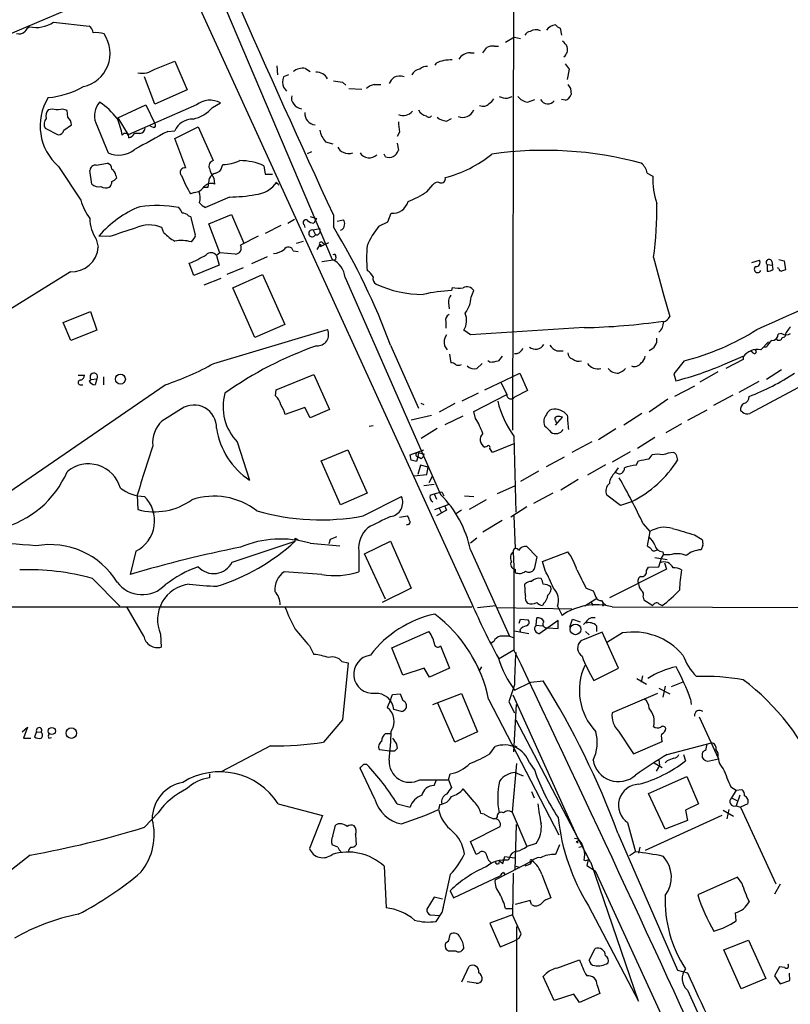
# Model space of a CAD drawing. Extents: x 12 to 1054, y 3378 to 4262.
# Drawn here: x 396 to 496, y 3860 to 3988 of the extents above; entities that cross this region are included whole.
import ezdxf

# ---------------------------------------------------------------- set-up
doc = ezdxf.new("R2010")
doc.units = 0
doc.header["$MEASUREMENT"] = 0
doc.layers.add('MAIN', color=5, linetype='CONTINUOUS')

msp = doc.modelspace()

# ---------------------------------------------------------------- linework, layer by layer
at = {"layer": 'MAIN'}
for p, q in [((460.4173, 4097.2739), (460.0787, 3934.3753)), ((418.1687, 3991.8639), (454.7447, 3911.7693)), ((421.8093, 3991.3559), (436.5413, 3956.6426)), ((392.3453, 3985.0906), (401.7433, 3989.0699)), ((400.2193, 3987.5459), (404.876, 3987.0379)), ((466.2593, 3986.7839), (466.4287, 3985.8526)), ((460.3327, 3985.5986), (459.1473, 3984.9213)), ((460.3327, 3985.5986), (461.0947, 3985.4293)), ((454.5753, 3983.5666), (455.0833, 3983.5666)), ((457.708, 3984.4133), (458.216, 3984.4133)), ((413.4273, 3981.4499), (416.052, 3982.4659)), ((416.052, 3982.4659), (417.6607, 3978.7406)), ((450.088, 3982.2119), (449.9187, 3981.9579)), ((429.3447, 3981.8733), (429.4293, 3980.6879)), ((433.07, 3981.5346), (433.6627, 3981.1113)), ((467.4447, 3981.4499), (467.1907, 3980.0953)), ((413.4273, 3976.8779), (412.0727, 3980.4339)), ((430.8687, 3980.6879), (430.1913, 3980.4339)), ((437.896, 3979.7566), (438.3193, 3979.3333)), ((417.6607, 3978.7406), (413.4273, 3976.8779)), ((430.1913, 3979.0793), (430.6147, 3978.5713)), ((438.7427, 3978.9099), (440.436, 3978.8253)), ((442.0447, 3979.4179), (442.8913, 3979.4179)), ((467.614, 3978.9099), (467.6987, 3978.1479)), ((420.9627, 3976.4546), (421.9787, 3977.0473)), ((459.4013, 3977.6399), (459.994, 3977.8939)), ((462.026, 3977.1319), (462.9573, 3977.4706)), ((466.9367, 3977.3859), (466.4287, 3977.4706)), ((400.8967, 3976.1159), (400.558, 3976.1159)), ((402.082, 3975.1846), (401.9973, 3976.0313)), ((408.6013, 3975.0999), (412.242, 3976.7933)), ((418.846, 3976.7933), (409.956, 3972.8986)), ((412.242, 3976.7933), (413.4273, 3974.3379)), ((405.7227, 3974.4226), (407.3313, 3970.5279)), ((408.6013, 3975.0999), (409.956, 3972.8986)), ((451.4427, 3974.6766), (452.12, 3975.0153)), ((399.1187, 3973.7453), (400.812, 3972.8986)), ((401.574, 3973.4913), (402.59, 3974.1686)), ((411.48, 3973.0679), (410.8027, 3973.0679)), ((413.258, 3973.8299), (412.8347, 3973.9993)), ((415.1207, 3973.3219), (416.052, 3973.4066)), ((416.052, 3972.3906), (419.1, 3973.9146)), ((419.1, 3973.9146), (421.0473, 3969.5119)), ((445.3467, 3973.2373), (445.008, 3972.6446)), ((417.4913, 3968.5806), (416.052, 3972.3906)), ((435.6947, 3971.9673), (436.626, 3971.7133)), ((445.008, 3971.7979), (445.1773, 3970.8666)), ((433.324, 3970.4433), (433.9167, 3970.6973)), ((443.484, 3970.0199), (443.3147, 3970.3586)), ((400.8967, 3968.7499), (403.7753, 3964.3473)), ((405.2147, 3966.4639), (404.9607, 3968.2419)), ((405.8073, 3968.9193), (407.2467, 3969.1733)), ((422.148, 3968.6653), (422.3173, 3969.0039)), ((427.6513, 3968.8346), (427.8207, 3967.7339)), ((408.3473, 3967.5646), (408.432, 3967.2259)), ((420.37, 3966.0406), (420.5393, 3967.2259)), ((421.132, 3967.2259), (421.2167, 3966.4639)), ((427.8207, 3967.7339), (428.752, 3967.7339)), ((477.6047, 3967.9033), (478.3667, 3967.4799)), ((418.592, 3965.3633), (418.084, 3965.1939)), ((419.862, 3966.0406), (420.37, 3966.0406)), ((448.9027, 3965.4479), (449.6647, 3966.3793)), ((423.164, 3964.7706), (420.0313, 3963.4159)), ((417.83, 3962.3153), (418.084, 3962.2306)), ((418.084, 3962.2306), (418.6767, 3959.8599)), ((420.4547, 3961.2993), (423.418, 3962.4846)), ((423.418, 3962.4846), (425.0267, 3958.7593)), ((430.784, 3961.3839), (431.6307, 3961.8919)), ((433.6627, 3962.2306), (434.5093, 3961.9766)), ((434.5093, 3961.9766), (434.1707, 3961.3839)), ((436.7107, 3962.3999), (436.7107, 3960.8759)), ((437.2187, 3961.6379), (437.9807, 3961.8073)), ((442.6373, 3960.9606), (443.8227, 3961.5533)), ((443.8227, 3961.5533), (444.246, 3962.6539)), ((414.6127, 3960.1139), (414.3587, 3960.7913)), ((421.894, 3957.4893), (420.4547, 3961.2993)), ((429.8527, 3961.0453), (427.8207, 3960.0293)), ((432.9007, 3961.1299), (432.9853, 3960.7913)), ((434.9327, 3960.6219), (434.086, 3960.4526)), ((434.086, 3960.4526), (434.34, 3959.9446)), ((434.9327, 3960.6219), (434.9327, 3960.1139)), ((405.8073, 3959.2673), (406.0613, 3958.2513)), ((407.5853, 3959.6059), (406.146, 3959.6906)), ((418.5073, 3959.3519), (418.1687, 3958.9286)), ((426.8893, 3959.6906), (424.6033, 3958.5053)), ((431.8847, 3958.7593), (432.816, 3959.0133)), ((431.4613, 3957.7433), (432.1387, 3957.6586)), ((434.594, 3957.9126), (434.9327, 3958.5053)), ((434.9327, 3958.5053), (435.0173, 3958.3359)), ((435.0173, 3958.3359), (436.118, 3958.8439)), ((435.2713, 3958.8439), (435.5253, 3958.6746)), ((421.894, 3957.4893), (421.4707, 3957.1506)), ((421.4707, 3957.1506), (421.8093, 3955.8806)), ((423.926, 3957.3199), (421.894, 3957.4893)), ((428.0747, 3956.9813), (426.0427, 3956.0499)), ((435.1867, 3956.3886), (436.9647, 3956.6426)), ((437.0493, 3956.9813), (436.9647, 3956.6426)), ((478.4513, 3956.8966), (479.806, 3951.9013)), ((491.236, 3956.2193), (492.252, 3956.5579)), ((493.8607, 3956.3886), (493.9453, 3955.8806)), ((494.792, 3956.6426), (495.4693, 3956.4733)), ((495.4693, 3956.4733), (495.6387, 3955.2879)), ((418.5073, 3954.5259), (417.9147, 3956.1346)), ((421.8093, 3955.8806), (418.5073, 3954.5259)), ((424.942, 3955.5419), (422.8253, 3954.6953)), ((493.268, 3955.9653), (493.9453, 3955.8806)), ((493.268, 3955.9653), (493.268, 3955.1186)), ((494.03, 3955.3726), (493.9453, 3955.8806)), ((494.792, 3955.4573), (494.6227, 3955.5419)), ((402.4207, 3955.0339), (377.0207, 3939.2013)), ((419.862, 3953.3406), (422.0633, 3954.1873)), ((423.5873, 3952.9173), (427.482, 3954.6953)), ((427.482, 3954.6953), (430.3607, 3948.1759)), ((438.2347, 3954.2719), (450.6807, 3925.9933)), ((426.466, 3946.4826), (423.5873, 3952.9173)), ((452.2047, 3953.0019), (452.12, 3952.5786)), ((454.66, 3951.7319), (454.9987, 3952.5786)), ((479.806, 3951.9013), (480.568, 3949.1919)), ((451.6967, 3950.9699), (451.7813, 3950.2079)), ((401.4893, 3948.4299), (405.0453, 3949.8693)), ((405.0453, 3949.8693), (405.892, 3947.4139)), ((402.5053, 3946.0593), (401.4893, 3948.4299)), ((405.892, 3947.4139), (402.5053, 3946.0593)), ((421.132, 3943.0959), (435.9487, 3947.4986)), ((430.3607, 3948.1759), (426.466, 3946.4826)), ((451.358, 3948.5146), (451.358, 3947.6679)), ((454.5753, 3946.8213), (453.7287, 3947.4139)), ((469.392, 3947.7526), (454.5753, 3946.8213)), ((495.1307, 3946.9906), (494.7073, 3946.9059)), ((495.2153, 3946.4826), (495.554, 3946.5673)), ((444.1613, 3945.4666), (447.802, 3937.2539)), ((451.1887, 3945.3819), (451.5273, 3944.8739)), ((493.4373, 3945.8899), (492.4213, 3944.8739)), ((493.1833, 3945.2126), (492.76, 3945.2126)), ((451.866, 3944.2813), (452.0353, 3943.1806)), ((458.724, 3944.0273), (458.216, 3943.4346)), ((465.836, 3944.7046), (466.6827, 3944.7046)), ((487.7647, 3943.0113), (490.1353, 3944.0273)), ((490.1353, 3943.6039), (487.8493, 3942.4186)), ((490.1353, 3943.9426), (490.1353, 3943.6039)), ((506.3913, 3944.7893), (490.982, 3936.5766)), ((491.4053, 3944.4506), (491.0667, 3944.7046)), ((455.422, 3942.4186), (456.0993, 3943.0959)), ((457.1153, 3943.2653), (456.8613, 3943.4346)), ((482.4307, 3943.4346), (481.076, 3941.7413)), ((403.4367, 3941.5719), (404.2833, 3941.5719)), ((404.876, 3940.8099), (405.13, 3940.9793)), ((405.13, 3940.9793), (405.892, 3941.0639)), ((405.892, 3941.0639), (405.638, 3940.3019)), ((406.7387, 3941.3179), (406.7387, 3940.3019)), ((429.26, 3939.6246), (434.1707, 3941.6566)), ((434.1707, 3941.6566), (436.2027, 3937.0846)), ((456.438, 3939.6246), (461.01, 3941.8259)), ((461.01, 3941.8259), (462.026, 3939.5399)), ((481.076, 3941.7413), (481.33, 3940.8099)), ((486.8333, 3941.9953), (484.4627, 3940.6406)), ((495.1307, 3942.2493), (493.1833, 3940.9793)), ((393.7, 3925.8239), (414.782, 3940.3019)), ((403.6907, 3940.3019), (404.0293, 3940.3019)), ((458.5547, 3940.6406), (459.3167, 3939.0319)), ((483.7853, 3940.1326), (481.1607, 3938.7779)), ((492.1673, 3940.7253), (489.5427, 3939.2859)), ((429.1753, 3938.8626), (429.26, 3939.6246)), ((455.5913, 3939.2013), (453.4747, 3938.1853)), ((454.9987, 3936.8306), (459.3167, 3939.0319)), ((462.026, 3939.5399), (460.3327, 3938.6933)), ((480.314, 3938.4393), (477.8587, 3936.7459)), ((488.7807, 3938.9473), (486.2407, 3937.5926)), ((416.8987, 3937.1693), (414.3587, 3935.5606)), ((432.9853, 3937.3386), (430.4453, 3936.4073)), ((433.6627, 3935.9839), (432.9853, 3937.3386)), ((448.564, 3937.6773), (448.1407, 3937.8466)), ((452.5433, 3937.8466), (450.5113, 3936.7459)), ((436.2027, 3937.0846), (433.6627, 3935.9839)), ((446.8707, 3935.7299), (449.4953, 3936.3226)), ((451.2733, 3935.1373), (453.644, 3936.2379)), ((455.2527, 3935.8993), (454.9987, 3936.8306)), ((465.6667, 3935.0526), (466.598, 3936.0686)), ((476.9273, 3936.5766), (474.5567, 3935.0526)), ((485.394, 3936.9999), (482.854, 3935.6453)), ((490.0507, 3936.7459), (489.7967, 3936.9153)), ((441.8753, 3934.9679), (441.3673, 3934.8833)), ((448.1407, 3933.3593), (450.2573, 3934.6293)), ((465.6667, 3935.6453), (465.7513, 3935.3913)), ((482.092, 3935.2219), (480.06, 3934.0366)), ((460.248, 3933.6133), (460.502, 3923.7073)), ((473.5407, 3934.5446), (471.2547, 3933.1053)), ((478.6207, 3933.4439), (476.3347, 3932.0046)), ((424.18, 3932.8513), (425.7887, 3927.8559)), ((456.692, 3932.2586), (456.438, 3932.1739)), ((460.248, 3932.5973), (457.454, 3931.4966)), ((470.408, 3932.8513), (467.7833, 3931.4966)), ((435.102, 3930.3959), (438.5733, 3931.8353)), ((438.5733, 3931.8353), (441.1133, 3926.1626)), ((446.7013, 3931.1579), (448.4793, 3931.8353)), ((446.8707, 3930.4806), (446.7013, 3931.1579)), ((447.7173, 3930.9039), (447.548, 3930.3113)), ((447.802, 3931.4966), (447.7173, 3930.9039)), ((448.1407, 3930.6499), (447.7173, 3930.9039)), ((447.802, 3931.4966), (448.564, 3931.2426)), ((464.4813, 3929.6339), (466.852, 3930.9039)), ((475.4033, 3931.5813), (473.0327, 3930.2266)), ((477.8587, 3930.6499), (478.282, 3931.1579)), ((481.4147, 3931.1579), (481.584, 3930.4806)), ((437.642, 3924.6386), (435.102, 3930.3959)), ((448.056, 3929.8033), (447.7173, 3928.6179)), ((449.072, 3929.5493), (448.056, 3929.8033)), ((448.9027, 3928.6179), (449.072, 3929.5493)), ((472.186, 3929.8879), (469.8153, 3928.5333)), ((473.456, 3928.8719), (473.8793, 3929.4646)), ((476.1653, 3929.8033), (476.504, 3930.3959)), ((447.2093, 3928.4486), (448.9027, 3928.6179)), ((449.58, 3928.3639), (449.1567, 3927.5173)), ((463.4653, 3929.0413), (461.0947, 3927.6866)), ((448.4793, 3927.1786), (449.834, 3927.3479)), ((460.3327, 3927.0939), (458.0467, 3926.0779)), ((468.63, 3927.9406), (466.344, 3926.5859)), ((411.1413, 3925.9086), (411.226, 3924.0459)), ((441.1133, 3926.1626), (437.642, 3924.6386)), ((440.6053, 3923.1993), (445.6007, 3925.7393)), ((449.326, 3925.9086), (449.834, 3926.0779)), ((449.834, 3926.0779), (450.85, 3926.3319)), ((449.834, 3926.0779), (450.1727, 3925.4006)), ((450.85, 3926.3319), (451.104, 3925.8239)), ((453.8133, 3925.8239), (454.9987, 3925.7393)), ((465.328, 3926.1626), (462.788, 3924.8079)), ((474.1333, 3924.5539), (472.3553, 3925.9086)), ((449.9187, 3924.0459), (451.7813, 3924.7233)), ((451.1887, 3924.5539), (451.4427, 3923.9613)), ((456.6073, 3925.3159), (454.406, 3924.0459)), ((461.9413, 3924.3846), (459.8247, 3923.0299)), ((475.5727, 3925.0619), (474.1333, 3924.5539)), ((445.3467, 3923.0299), (446.3627, 3923.1993)), ((451.4427, 3923.9613), (450.1727, 3923.1993)), ((450.5113, 3924.2153), (450.7653, 3923.7073)), ((453.39, 3923.9613), (452.628, 3923.4533)), ((460.248, 3923.1993), (460.4173, 3918.9659)), ((446.4473, 3922.0986), (446.1933, 3922.0139)), ((458.724, 3922.6066), (456.184, 3921.0826)), ((477.0967, 3922.1833), (477.9433, 3921.1673)), ((477.9433, 3921.1673), (477.6047, 3919.3046)), ((483.7853, 3920.7439), (484.8013, 3920.1513)), ((423.5027, 3917.1879), (431.7153, 3919.8973)), ((431.7153, 3920.3206), (432.054, 3920.1513)), ((431.7153, 3919.8973), (431.7153, 3920.3206)), ((433.6627, 3919.6433), (437.5573, 3919.3046)), ((436.2873, 3920.1513), (436.118, 3919.5586)), ((440.7747, 3918.2886), (444.1613, 3919.8973)), ((444.1613, 3919.8973), (446.8707, 3913.8013)), ((455.422, 3920.3206), (454.5753, 3919.6433)), ((461.9413, 3919.2199), (463.2113, 3917.8653)), ((484.886, 3919.3893), (484.632, 3918.7966)), ((410.972, 3918.6273), (410.21, 3915.5793)), ((440.0127, 3918.6273), (440.0127, 3915.9179)), ((443.484, 3912.3619), (440.7747, 3918.2886)), ((454.5753, 3918.7966), (459.6553, 3907.5359)), ((460.1633, 3918.5426), (460.248, 3916.5953)), ((463.9733, 3917.2726), (467.2753, 3918.5426)), ((478.7053, 3918.7119), (478.9593, 3918.7966)), ((479.4673, 3917.6959), (479.7213, 3918.1193)), ((479.6367, 3918.5426), (479.7213, 3918.1193)), ((480.568, 3918.1193), (479.7213, 3918.1193)), ((460.248, 3916.5953), (460.248, 3905.7579)), ((463.2113, 3917.8653), (462.8727, 3916.2566)), ((464.312, 3916.0873), (463.9733, 3917.2726)), ((477.774, 3916.5106), (479.1287, 3916.5953)), ((478.6207, 3917.7806), (480.2293, 3917.5266)), ((479.1287, 3916.5953), (479.4673, 3917.6959)), ((479.8907, 3917.1033), (480.1447, 3916.2566)), ((435.1867, 3915.5793), (430.276, 3915.9179)), ((460.4173, 3916.2566), (460.4173, 3915.8333)), ((480.1447, 3916.2566), (472.694, 3912.5313)), ((477.52, 3916.0873), (477.774, 3916.5106)), ((405.2993, 3915.0713), (408.8553, 3911.4306)), ((461.772, 3912.7853), (461.6873, 3914.3093)), ((446.8707, 3913.8013), (443.0607, 3911.9386)), ((469.646, 3913.8013), (470.5773, 3913.4626)), ((455.5067, 3911.2613), (457.8773, 3911.5153)), ((464.1427, 3911.8539), (463.9733, 3911.5153)), ((470.916, 3912.3619), (469.4767, 3911.4306)), ((470.3233, 3911.9386), (470.5773, 3911.5153)), ((471.678, 3912.1926), (471.8473, 3911.9386)), ((471.8473, 3911.9386), (471.8473, 3911.4306)), ((471.8473, 3911.9386), (472.2707, 3911.5153)), ((477.0967, 3912.6159), (477.1813, 3912.2773)), ((477.1813, 3912.2773), (478.3667, 3911.5153)), ((479.1287, 3911.7693), (479.552, 3911.5153)), ((337.2273, 3911.3459), (454.7447, 3911.3459)), ((411.988, 3907.5359), (409.7867, 3911.3459)), ((458.1313, 3911.2613), (467.7833, 3911.0919)), ((465.9207, 3911.4306), (466.5133, 3910.2453)), ((473.0327, 3911.3459), (501.9887, 3911.2613)), ((460.9253, 3909.2293), (461.0947, 3909.7373)), ((461.0947, 3909.7373), (462.1107, 3909.6526)), ((463.1267, 3908.9753), (463.2113, 3909.9066)), ((463.1267, 3908.9753), (463.9733, 3908.8906)), ((466.0053, 3909.5679), (463.6347, 3907.8746)), ((466.0053, 3908.5519), (466.0053, 3909.5679)), ((467.5293, 3908.7213), (467.868, 3909.7373)), ((467.868, 3909.7373), (468.884, 3909.3986)), ((469.646, 3909.3986), (469.3073, 3909.0599)), ((414.1893, 3907.7899), (414.274, 3906.0966)), ((444.3307, 3906.0119), (449.1567, 3908.1286)), ((460.3327, 3908.2133), (462.1953, 3907.8746)), ((461.01, 3908.3826), (461.0947, 3908.0439)), ((464.6507, 3908.6366), (466.0053, 3908.5519)), ((471.7627, 3908.0439), (468.9687, 3906.9433)), ((469.5613, 3908.1286), (470.0693, 3907.7053)), ((471.0007, 3908.8906), (471.0007, 3908.1286)), ((473.8793, 3903.3873), (471.7627, 3908.0439)), ((474.3873, 3907.9593), (472.44, 3906.7739)), ((457.6233, 3906.8586), (457.2847, 3906.6046)), ((459.6553, 3907.5359), (460.1633, 3907.3666)), ((433.578, 3906.2659), (434.1707, 3905.1653)), ((445.77, 3902.4559), (444.3307, 3906.0119)), ((450.6807, 3906.2659), (451.866, 3903.3873)), ((458.216, 3904.5726), (460.248, 3905.7579)), ((437.8113, 3904.2339), (438.658, 3904.0646)), ((438.658, 3904.0646), (437.896, 3896.6139)), ((448.564, 3903.3873), (445.77, 3902.4559)), ((449.2413, 3902.2019), (448.564, 3903.3873)), ((451.866, 3903.3873), (449.2413, 3902.2019)), ((456.0147, 3903.5566), (455.676, 3902.9639)), ((470.662, 3901.7786), (473.8793, 3903.3873)), ((460.3327, 3900.5086), (462.4493, 3901.5246)), ((462.4493, 3901.5246), (464.058, 3901.6939)), ((476.25, 3902.0326), (477.52, 3901.2706)), ((477.012, 3902.3713), (476.8427, 3901.5246)), ((482.2613, 3901.5246), (480.7373, 3900.9319)), ((444.1613, 3899.2386), (444.4153, 3899.9159)), ((444.4153, 3899.9159), (445.4313, 3900.0006)), ((449.6647, 3898.6459), (453.39, 3900.0853)), ((453.39, 3900.0853), (455.5067, 3895.0899)), ((460.3327, 3901.1859), (459.5707, 3898.9846)), ((478.9593, 3900.0853), (473.0327, 3897.5453)), ((479.1287, 3900.7626), (480.568, 3900.0006)), ((479.9753, 3901.0166), (479.6367, 3899.5773)), ((444.1613, 3899.2386), (443.738, 3898.2226)), ((452.5433, 3893.7353), (450.342, 3898.8153)), ((456.946, 3899.3233), (466.09, 3881.6279)), ((459.5707, 3898.9846), (460.3327, 3897.5453)), ((468.63, 3881.1199), (460.1633, 3899.8313)), ((460.248, 3892.4653), (460.5867, 3898.6459)), ((483.2773, 3899.3233), (483.362, 3898.6459)), ((445.6007, 3897.7146), (444.5847, 3897.9686)), ((437.896, 3896.6139), (435.4407, 3893.7353)), ((460.502, 3896.6139), (469.9847, 3878.5799)), ((484.378, 3897.0373), (486.918, 3891.5339)), ((396.1553, 3895.0899), (396.8327, 3895.6826)), ((396.8327, 3895.6826), (396.3247, 3894.2433)), ((398.018, 3895.0899), (397.764, 3894.4126)), ((398.018, 3895.0899), (398.6107, 3895.0053)), ((443.484, 3894.8359), (444.1613, 3894.8359)), ((455.5067, 3895.0899), (452.5433, 3893.7353)), ((473.8793, 3895.1746), (475.8267, 3892.2113)), ((396.3247, 3894.2433), (397.256, 3894.2433)), ((399.6267, 3894.2433), (399.9653, 3894.3279)), ((475.8267, 3892.2113), (479.552, 3893.8199)), ((480.2293, 3892.1266), (485.9867, 3893.6506)), ((428.498, 3893.2273), (422.0633, 3889.8406)), ((444.0767, 3892.5499), (442.722, 3892.7193)), ((444.6693, 3892.5499), (444.0767, 3892.5499)), ((444.9233, 3893.4813), (445.008, 3892.8886)), ((457.1153, 3892.2113), (457.7927, 3893.1426)), ((460.4173, 3893.2273), (460.6713, 3893.0579)), ((486.5793, 3892.7193), (486.8333, 3892.2959)), ((460.5867, 3890.9413), (459.994, 3884.5913)), ((462.28, 3891.0259), (462.9573, 3890.0099)), ((478.536, 3891.0259), (479.552, 3890.4333)), ((479.1287, 3891.4493), (479.2133, 3890.6873)), ((480.2293, 3891.2799), (479.9753, 3891.0259)), ((482.346, 3892.1266), (482.6, 3891.2799)), ((484.8013, 3892.0419), (484.8013, 3891.7033)), ((485.7327, 3891.2799), (486.918, 3891.5339)), ((442.1293, 3886.2846), (440.182, 3890.3486)), ((440.69, 3890.8566), (441.0287, 3890.8566)), ((460.4173, 3889.7559), (461.4333, 3889.3326)), ((479.2133, 3890.6873), (478.79, 3889.9253)), ((420.5393, 3889.5866), (420.5393, 3889.0786)), ((447.9713, 3888.8246), (451.6967, 3888.8246)), ((449.834, 3888.0626), (450.1727, 3888.8246)), ((451.6967, 3888.8246), (451.9507, 3889.5866)), ((451.6967, 3888.8246), (452.12, 3887.8086)), ((477.774, 3887.0466), (482.7693, 3889.2479)), ((482.7693, 3889.2479), (484.2933, 3885.6919)), ((455.0833, 3885.9459), (453.644, 3887.6393)), ((462.534, 3887.3006), (462.8727, 3886.4539)), ((488.5267, 3887.8933), (489.204, 3887.4699)), ((489.204, 3887.4699), (488.6113, 3886.4539)), ((489.204, 3887.4699), (489.966, 3887.5546)), ((479.9753, 3882.3899), (477.774, 3887.0466)), ((488.6113, 3886.4539), (489.2887, 3886.1153)), ((489.712, 3886.7926), (489.204, 3885.4379)), ((429.514, 3885.6919), (435.2713, 3884.1679)), ((445.008, 3885.6919), (446.7013, 3885.2686)), ((450.596, 3885.6073), (450.4267, 3884.9299)), ((459.994, 3884.5913), (461.9413, 3880.1039)), ((484.2933, 3885.6919), (482.6, 3884.8453)), ((482.6, 3884.8453), (482.854, 3883.4906)), ((487.5107, 3884.8453), (488.8653, 3884.0833)), ((488.2727, 3884.9299), (488.0187, 3883.7446)), ((489.204, 3885.4379), (489.7967, 3885.2686)), ((490.728, 3885.6919), (489.7967, 3885.2686)), ((489.7967, 3885.2686), (494.3687, 3875.2779)), ((413.8507, 3884.5066), (412.0727, 3882.6439)), ((435.2713, 3884.1679), (433.578, 3879.8499)), ((456.3533, 3884.3373), (455.93, 3884.4219)), ((458.0467, 3883.9986), (457.8773, 3883.7446)), ((475.0647, 3883.2366), (476.0807, 3879.4266)), ((487.3413, 3884.1679), (477.3507, 3879.5959)), ((482.854, 3883.4906), (479.9753, 3882.3899)), ((436.626, 3881.4586), (436.9647, 3882.8979)), ((454.5753, 3880.7813), (458.47, 3882.7286)), ((460.4173, 3877.0559), (460.5867, 3882.9826)), ((439.5893, 3881.6279), (439.674, 3880.3579)), ((455.3373, 3879.0879), (454.5753, 3880.7813)), ((468.122, 3881.2046), (468.7147, 3881.1199)), ((468.376, 3880.7813), (468.63, 3880.6119)), ((473.7947, 3881.8819), (481.584, 3864.0173)), ((437.3033, 3880.0193), (436.5413, 3880.3579)), ((463.1267, 3880.5273), (461.9413, 3880.1039)), ((466.1747, 3880.3579), (465.6667, 3879.0879)), ((468.7147, 3880.0193), (469.2227, 3880.1886)), ((476.0807, 3879.4266), (475.3187, 3878.9186)), ((476.6733, 3880.0193), (476.504, 3879.2573)), ((397.1713, 3879.0033), (385.064, 3869.5206)), ((455.676, 3879.2573), (455.3373, 3879.0879)), ((457.7927, 3875.7859), (462.6187, 3878.2413)), ((458.3007, 3877.9026), (458.3853, 3878.2413)), ((458.3853, 3878.2413), (458.8087, 3877.9026)), ((458.8087, 3877.9026), (459.0627, 3878.8339)), ((459.0627, 3878.8339), (460.3327, 3878.6646)), ((459.6553, 3878.6646), (459.486, 3878.3259)), ((462.3647, 3878.1566), (462.4493, 3877.9026)), ((469.5613, 3878.2413), (469.392, 3878.3259)), ((469.9847, 3878.5799), (469.7307, 3877.6486)), ((443.3147, 3877.5639), (443.5687, 3872.1453)), ((460.502, 3877.5639), (461.01, 3877.3946)), ((462.3647, 3877.8179), (461.6873, 3877.5639)), ((469.7307, 3877.6486), (470.8313, 3876.9713)), ((476.504, 3859.9533), (470.3233, 3877.9873)), ((470.8313, 3876.9713), (513.5033, 3784.1766)), ((451.9507, 3876.4633), (450.85, 3871.4679)), ((452.374, 3873.4153), (458.47, 3876.2939)), ((458.8933, 3876.7173), (459.0627, 3876.4633)), ((460.1633, 3876.6326), (460.0787, 3871.2139)), ((463.8887, 3876.4633), (465.074, 3873.4153)), ((489.3733, 3876.1246), (484.2087, 3873.8386)), ((489.966, 3875.3626), (489.3733, 3876.1246)), ((451.9507, 3874.3466), (452.374, 3873.4153)), ((494.9613, 3875.1933), (494.1993, 3873.9233)), ((449.834, 3873.4999), (448.9027, 3871.9759)), ((450.9347, 3873.2459), (449.834, 3873.4999)), ((462.3647, 3873.0766), (460.4173, 3872.5686)), ((462.534, 3872.5686), (462.3647, 3873.0766)), ((451.0193, 3872.2299), (450.85, 3871.4679)), ((459.1473, 3872.0606), (460.0787, 3872.0606)), ((469.9847, 3872.3993), (476.504, 3859.9533)), ((449.326, 3871.2139), (450.596, 3871.1293)), ((450.088, 3870.3673), (450.85, 3871.4679)), ((460.0787, 3871.2139), (457.1153, 3870.1133)), ((461.1793, 3868.7586), (460.0787, 3871.2139)), ((489.204, 3870.4519), (489.1193, 3871.4679)), ((457.1153, 3870.1133), (458.47, 3867.0653)), ((460.5867, 3869.6899), (460.502, 3742.5206)), ((451.866, 3868.2506), (451.9507, 3868.6739)), ((460.9253, 3868.1659), (461.1793, 3868.7586)), ((487.5953, 3866.6419), (490.8127, 3867.9119)), ((490.8127, 3867.9119), (493.0987, 3862.9166)), ((451.6967, 3866.4726), (451.4427, 3866.6419)), ((453.7287, 3866.8959), (453.4747, 3866.5573)), ((470.0693, 3865.2873), (470.8313, 3866.8113)), ((489.8813, 3861.5619), (487.5953, 3866.6419)), ((465.836, 3864.2713), (468.7993, 3865.3719)), ((453.4747, 3862.4933), (454.406, 3864.5253)), ((481.584, 3864.0173), (482.854, 3863.6786)), ((494.8767, 3864.4406), (494.1993, 3863.2553)), ((495.554, 3864.3559), (494.8767, 3864.4406)), ((465.4973, 3860.0379), (464.058, 3863.1706)), ((493.0987, 3862.9166), (489.8813, 3861.5619)), ((494.1993, 3863.2553), (494.9613, 3862.2393)), ((496.2313, 3862.6626), (496.1467, 3863.5939)), ((455.3373, 3862.3239), (454.152, 3862.4933)), ((471.0853, 3862.0699), (471.424, 3860.9693)), ((494.9613, 3862.2393), (496.2313, 3862.6626)), ((468.0373, 3860.8846), (465.4973, 3860.0379)), ((468.7993, 3859.7839), (468.0373, 3860.8846)), ((471.424, 3860.9693), (468.7993, 3859.7839)), ((482.854, 3861.3926), (488.188, 3849.8779))]:
    msp.add_line(p, q, dxfattribs=at)
for centre, radius in [((408.95, 3941.0357), 0.6443), ((468.2678, 3908.4234), 0.6927), ((400.0076, 3895.1747), 0.4652), ((402.5496, 3894.9025), 0.6906)]:
    msp.add_circle(centre, radius, dxfattribs=at)
for centre, radius, start, end in [((2081.2398, 4720.7451), 1810.9565, 202.7888579, 204.7559448), ((397.9335, 3991.0529), 4.1861, 258.329303, 303.095591), ((465.7516, 3985.6828), 1.5268, 93.187532, 146.302647), ((466.5983, 3987.8848), 1.1519, 216.026276, 252.884837), ((395.7743, 3986.9676), 0.9415, 246.130193, 319.855483), ((397.8061, 3985.6412), 1.4964, 118.735138, 151.264862), ((403.156, 3983.5065), 4.4471, 282.440487, 34.446215), ((404.2834, 3986.1066), 1.1039, 4.400696, 57.530798), ((405.7225, 3982.8685), 3.34, 70.756747, 95.816764), ((462.4433, 3985.5502), 0.8142, 95.539741, 158.198591), ((463.1251, 3985.0732), 1.4952, 66.584551, 120.56813), ((465.3695, 3983.5236), 1.9912, 23.846208, 51.904188), ((454.5542, 3981.8096), 1.7571, 89.311962, 148.796893), ((287.129, 4110.8932), 211.6404, 323.014157, 323.243362), ((457.4118, 3983.0581), 1.3872, 77.671, 121.258436), ((466.09, 3983.99), 1.1516, 306.024081, 17.099071), ((451.9931, 3978.1905), 4.4498, 87.274424, 115.348809), ((636.5406, 4108.7885), 211.6803, 216.752594, 216.981777), ((411.7279, 3983.7905), 2.8925, 260.007511, 305.981644), ((432.7683, 3979.4129), 2.1431, 81.906951, 127.580003), ((434.56, 3979.4752), 1.5573, 26.905653, 94.984243), ((448.0984, 3980.2221), 1.2344, 95.910121, 157.829674), ((448.8813, 3980.4135), 1.3792, 85.592055, 131.284406), ((432.4779, 3979.7566), 2.3848, 163.500502, 196.499498), ((479.6323, 4276.194), 299.3611, 261.756673, 261.985834), ((445.8127, 3978.7826), 1.9906, 128.089814, 156.155872), ((445.3563, 3978.8811), 1.6586, 69.421314, 117.723788), ((398.2999, 3989.6516), 11.9915, 275.945457, 299.002812), ((442.1429, 3977.9514), 1.4697, 93.83093, 139.295957), ((594.433, 4063.8311), 152.6259, 213.578058, 213.807262), ((405.4539, 3974.0274), 6.9728, 147.978852, 229.188902), ((408.347, 3975.3328), 2.7777, 139.631613, 199.128354), ((400.9276, 3969.1116), 9.615, 37.880001, 56.526936), ((420.6115, 3974.4645), 2.9223, 62.105583, 127.16634), ((432.3365, 3977.64), 1.098, 162.038641, 223.952068), ((456.2264, 3977.6821), 1.0792, 244.43462, 318.185245), ((456.3108, 3978.275), 1.4969, 298.746399, 331.262154), ((459.5496, 3980.7941), 3.1577, 246.702057, 267.308125), ((462.4073, 3979.2067), 2.1096, 218.48505, 259.586564), ((464.6662, 3977.9941), 1.082, 208.936305, 320.185615), ((466.5978, 3978.4868), 1.1519, 287.110409, 342.889591), ((400.3323, 3975.3539), 1.0978, 136.044444, 197.964578), ((400.05, 3974.678), 1.525, 70.542042, 109.457958), ((401.3624, 3974.9729), 1.2342, 59.041816, 112.167779), ((417.3271, 3979.6352), 4.8305, 283.109303, 318.818984), ((432.706, 3977.6994), 1.4214, 215.305731, 264.185525), ((434.5189, 3975.694), 1.5359, 176.890941, 263.310868), ((445.8096, 3977.0508), 1.6532, 247.513167, 318.09419), ((449.1631, 3976.8723), 1.5572, 209.062109, 257.195408), ((453.5687, 3976.6862), 1.5395, 246.980759, 338.257333), ((400.0562, 3974.2666), 1.0727, 135.736506, 209.076394), ((401.0683, 3974.0428), 1.5269, 4.725935, 48.401052), ((401.0625, 3971.517), 8.2343, 9.061832, 25.140942), ((418.3942, 3972.3691), 2.5617, 89.362537, 156.108592), ((783.9117, 4016.2646), 341.2882, 187.013555, 187.242738), ((449.1567, 3975.5868), 0.411, 214.513548, 325.478552), ((451.561, 3976.5896), 1.9167, 227.14175, 266.461333), ((400.8472, 3973.6395), 0.7417, 267.279935, 348.474956), ((409.6026, 3972.6078), 0.4577, 343.17246, 153.233381), ((409.2355, 3974.2969), 1.9916, 293.846818, 321.896418), ((491.723, 3828.6745), 163.6789, 117.904778, 119.629167), ((411.4377, 3973.7875), 0.7208, 273.364127, 356.643808), ((413.252, 3974.1141), 0.2843, 271.209443, 51.928805), ((438.072, 3974.1084), 3.1994, 191.12098, 222.007579), ((408.709, 3973.6748), 3.4353, 246.356393, 307.551406), ((438.2769, 3971.5863), 1.0177, 196.932197, 253.080214), ((438.7075, 3971.9463), 1.5189, 241.411819, 290.955177), ((441.3872, 3971.3071), 1.4352, 212.883949, 313.952626), ((443.9458, 3971.2129), 1.2793, 248.83901, 344.293922), ((464.2604, 3923.0148), 47.8427, 74.752255, 98.281497), ((421.2167, 3968.7922), 0.7394, 103.244957, 203.624941), ((422.2611, 3974.2712), 5.2676, 270.6113, 295.37758), ((424.5993, 3962.3016), 7.2108, 64.959585, 90.640452), ((447.2854, 3982.9064), 16.0976, 284.34339, 308.786713), ((405.6945, 3968.1926), 0.7355, 81.176833, 176.156387), ((407.0984, 3968.4465), 0.7418, 357.279935, 78.467387), ((407.247, 3967.4802), 1.1035, 4.386361, 57.538365), ((417.3401, 3967.988), 0.6116, 75.68655, 223.807614), ((424.7602, 3969.6924), 4.3872, 195.826461, 214.208402), ((421.259, 3968.7923), 0.898, 278.130102, 351.869898), ((475.6391, 3967.5876), 1.9908, 9.124493, 52.800271), ((406.8732, 3966.7757), 0.9665, 310.484912, 1.594926), ((407.5003, 3967.9038), 1.1522, 287.110772, 323.960562), ((435.7956, 3975.531), 20.5075, 202.858916, 210.269308), ((421.6966, 3966.6472), 1.2939, 103.889111, 153.432969), ((426.2501, 3968.8622), 3.7649, 274.579504, 325.281265), ((450.2997, 3965.8854), 0.8045, 68.38772, 142.124392), ((450.7738, 3967.1328), 0.5302, 250.40651, 19.59349), ((487.4119, 3966.9578), 9.0603, 176.696483, 199.563897), ((406.146, 3967.48), 1.3783, 227.493383, 280.6194), ((407.035, 3967.1833), 1.234, 239.02828, 292.173035), ((418.4649, 3967.0145), 1.6561, 274.401624, 327.524828), ((416.8405, 3964.6381), 2.5091, 345.46972, 20.885858), ((420.7933, 3965.2786), 1.2587, 70.342808, 137.724168), ((429.3024, 3966.2522), 0.2994, 8.143638, 135), ((439.9864, 3979.6779), 16.7927, 292.627949, 302.070628), ((411.225, 3966.5906), 7.7801, 196.758426, 216.37368), ((423.1515, 3981.9973), 17.2267, 270.041575, 281.380379), ((444.4028, 3964.7792), 2.1311, 265.780487, 343.611067), ((416.3018, 3951.1113), 13.2945, 111.265523, 139.809929), ((413.7439, 3946.8971), 16.7571, 80.325312, 97.764442), ((415.3579, 3962.2495), 1.675, 13.971531, 44.136456), ((420.8376, 3965.2387), 1.9932, 218.108952, 246.138207), ((432.766, 3963.1756), 46.1148, 352.174282, 0.929774), ((409.7865, 3961.9976), 4.8258, 180.249327, 214.455691), ((417.0801, 3961.6681), 0.9905, 40.795783, 95.608144), ((433.1124, 3961.4263), 0.3641, 54.46781, 234.464151), ((434.0738, 3962.3694), 0.9903, 220.782042, 275.615598), ((437.5573, 3961.3416), 0.6294, 340.344339, 47.723862), ((427.1009, 3906.5641), 56.5181, 106.670939, 110.200017), ((412.7146, 3956.9961), 4.136, 66.577493, 116.218739), ((433.9362, 3960.0358), 0.4429, 70.23131, 216.026422), ((360.0818, 3914.3189), 89.6635, 20.327418, 31.28138), ((437.4332, 3961.1384), 0.7169, 286.933497, 359.320604), ((449.9209, 3954.8632), 9.4989, 140.065919, 158.00616), ((419.517, 3965.036), 6.9483, 225.103788, 240.087177), ((416.9341, 3954.5656), 4.5343, 74.200055, 101.217746), ((418.3379, 3959.6906), 0.3787, 296.571817, 26.55152), ((433.9379, 3960.008), 0.4285, 212.885436, 339.780423), ((434.5093, 3960.2835), 0.4561, 248.214917, 338.170598), ((402.5835, 3958.5182), 3.488, 267.324865, 355.611499), ((423.8943, 3958.1242), 0.8049, 272.257039, 28.258813), ((428.4561, 3960.7054), 3.3334, 278.022175, 303.089872), ((430.8404, 3957.6304), 0.631, 10.305659, 153.434949), ((435.102, 3958.6746), 0.2394, 45, 225), ((435.0178, 3958.442), 0.1061, 269.729994, 143.356994), ((456.1859, 3956.8119), 15.1582, 173.907879, 186.091746), ((411.0165, 3972.6819), 17.9276, 292.630166, 300.502085), ((420.7583, 3956.6323), 0.881, 36.037415, 136.807578), ((435.3593, 3954.0082), 2.8874, 5.23988, 65.835227), ((436.7953, 3957.0377), 0.2602, 347.480746, 130.589353), ((491.7863, 3956.2616), 0.552, 265.604479, 32.466416), ((493.5039, 3956.2616), 0.3787, 19.592765, 231.474861), ((440.2815, 3953.6885), 1.7282, 22.74279, 61.228134), ((492.0094, 3955.3596), 0.4406, 127.03895, 339.220198), ((493.4373, 3955.8807), 0.7807, 257.475173, 319.394725), ((495.0884, 3955.415), 0.2994, 171.878017, 278.121983), ((537.7122, 3828.1959), 133.8752, 108.317001, 108.54617), ((442.708, 3954.1733), 0.8527, 167.585625, 241.312851), ((398.8381, 4160.7624), 232.6896, 293.578009, 297.765652), ((448.3941, 3966.461), 14.3904, 244.939546, 270.002389), ((452.7513, 3934.0356), 18.5537, 91.949893, 103.580413), ((453.2628, 3958.7172), 5.8124, 259.511323, 273.760372), ((454.155, 3952.0827), 0.9786, 30.445657, 121.477858), ((453.0723, 3951.0759), 1.3797, 138.732034, 184.40635), ((450.71, 3951.9585), 3.9565, 323.68388, 356.716707), ((452.1904, 3948.6981), 0.8524, 118.681808, 192.43184), ((451.541, 3948.6894), 2.5324, 329.756429, 21.446383), ((479.411, 3949.7704), 1.2936, 283.879402, 333.434949), ((434.6063, 3946.8637), 1.485, 266.254709, 25.312224), ((467.7878, 4030.7519), 83.0148, 271.107268, 278.264986), ((478.2023, 3948.3721), 1.5257, 307.388159, 5.35933), ((474.5161, 3974.9968), 32.5394, 284.077327, 302.320181), ((497.8553, 3946.0501), 2.3587, 130.738038, 167.333658), ((452.994, 3945.8054), 1.8543, 146.780409, 193.202127), ((477.454, 3946.1701), 1.4388, 286.335384, 9.109465), ((493.8395, 3946.9271), 0.8681, 271.399434, 358.600566), ((494.8112, 3946.5018), 0.4045, 207.775033, 357.279752), ((495.7234, 3947.9433), 1.122, 238.113159, 301.882505), ((450.313, 3900.237), 47.8312, 109.293421, 125.450006), ((460.4089, 3945.4749), 1.1116, 266.069353, 337.153345), ((463.0608, 3946.2098), 1.2665, 231.939327, 328.673155), ((467.2751, 3947.4135), 3.0674, 219.397568, 242.020577), ((492.0187, 3942.5907), 2.3184, 79.999751, 144.329306), ((491.5901, 3944.6276), 0.2558, 223.764959, 74.306858), ((495.2165, 3944.2803), 2.2367, 127.311516, 155.366733), ((468.0162, 3944.4154), 0.7417, 177.279935, 258.474956), ((468.6723, 3944.5491), 1.1779, 226.933446, 288.87337), ((476.2497, 3944.1121), 1.1043, 302.481141, 355.595723), ((403.5143, 3974.5231), 36.0285, 288.224688, 299.274451), ((451.976, 3942.2237), 0.9587, 47.151439, 86.453861), ((453.009, 3943.7307), 0.8898, 244.647392, 295.352608), ((455.0697, 3943.648), 1.2789, 224.144619, 285.99032), ((457.0399, 3947.4181), 4.1535, 271.040172, 286.44886), ((471.1992, 3944.0566), 1.6847, 214.768287, 283.528141), ((473.737, 3943.345), 1.5258, 217.385879, 275.351502), ((472.9624, 3944.295), 2.6338, 290.372473, 314.567756), ((475.9538, 3943.7308), 1.0454, 248.620946, 328.243849), ((470.1611, 3983.9616), 44.5737, 284.511339, 293.261766), ((403.4732, 3941.6504), 0.8139, 291.787031, 354.465227), ((405.4766, 3941.3312), 0.4939, 327.239685, 225.434734), ((480.4869, 3966.3067), 29.4315, 290.714811, 303.716902), ((403.733, 3940.5982), 0.2994, 81.878017, 261.875312), ((405.724, 3941.2565), 0.9585, 207.773576, 264.852115), ((428.919, 3937.4307), 6.59, 164.414317, 224.018768), ((427.8169, 3937.3001), 2.0704, 10.496919, 48.997087), ((459.8735, 3939.0091), 0.5573, 177.655147, 325.483005), ((489.9728, 3938.7383), 0.9253, 285.494612, 2.452706), ((418.5298, 3934.7204), 2.9423, 358.225721, 123.665764), ((426.2214, 3935.2096), 4.3904, 15.83085, 34.198608), ((470.9844, 3941.3599), 13.2393, 193.873867, 215.811457), ((490.6291, 3937.0988), 0.8524, 118.681808, 192.43184), ((446.4421, 3930.4895), 10.3389, 19.565885, 31.550358), ((465.5541, 3935.4759), 1.4207, 139.035636, 200.950648), ((465.4549, 3936.1109), 1.0178, 106.919786, 163.067804), ((465.5303, 3934.9853), 2.132, 38.848258, 100.038027), ((465.842, 3935.8691), 0.2843, 91.209443, 231.928805), ((466.0474, 3934.5851), 1.5824, 69.637627, 97.677432), ((523.269, 3940.4805), 56.2322, 184.24041, 186.146252), ((490.6277, 3937.274), 0.7822, 222.46635, 296.931928), ((416.9585, 3932.7757), 3.8098, 133.031223, 186.516899), ((431.371, 3936.1776), 10.0206, 188.888445, 236.145799), ((676.288, 4146.2069), 299.3187, 224.888779, 225.117975), ((456.9342, 3933.1519), 1.0967, 133.160012, 243.098496), ((465.7048, 3935.1153), 1.1773, 237.600476, 326.169545), ((574.8867, 3877.738), 170.6838, 161.341865, 163.607179), ((456.9037, 3932.1317), 0.2468, 329.008378, 149.06013), ((330.2731, 3847.0679), 152.6538, 33.578089, 33.807251), ((447.7597, 3931.2003), 0.2993, 81.875312, 261.859073), ((447.4628, 3931.5816), 1.1522, 306.039438, 342.889228), ((478.9593, 3928.4918), 2.7508, 75.744007, 104.253974), ((481.6914, 3925.6541), 5.8748, 96.012886, 110.471804), ((565.9453, 4016.0272), 119.7841, 224.885442, 225.114558), ((404.7966, 3925.6941), 4.2988, 15.458047, 130.630352), ((404.8888, 3761.0886), 174.5168, 75.851156, 76.080363), ((473.9818, 3929.371), 0.6661, 228.530046, 8.077795), ((476.1935, 3926.0786), 3.7248, 90.433783, 114.627527), ((468.7803, 3938.6408), 15.183, 296.575008, 327.489359), ((413.6785, 4269.213), 344.5926, 280.504817, 280.733989), ((390.1635, 3934.0853), 12.8974, 284.355708, 336.568372), ((474.699, 3927.2925), 2.0099, 128.203019, 176.002936), ((386.3428, 3878.7102), 100.6289, 25.595439, 29.455752), ((473.5101, 3926.4516), 1.2761, 129.757281, 205.18344), ((412.1441, 3930.9511), 5.2123, 232.068617, 269.215115), ((408.9982, 3922.5739), 4.4127, 296.570858, 45.8346), ((421.1412, 3916.6817), 9.1044, 52.210624, 108.493657), ((443.8787, 3924.9766), 1.8833, 278.63005, 23.889282), ((449.9187, 3925.6546), 0.6448, 156.802576, 246.802576), ((440.7362, 3915.9595), 14.1269, 11.585462, 45.256102), ((413.4184, 3931.9919), 8.2429, 254.575158, 305.912849), ((435.1055, 3953.1171), 30.4191, 253.998332, 280.416407), ((472.8966, 3860.1828), 69.1819, 114.541921, 117.270528), ((445.6592, 3922.547), 0.9594, 3.561805, 42.837328), ((446.4413, 3922.3828), 0.2843, 271.209443, 51.912942), ((479.9103, 3917.9817), 3.7439, 74.565426, 121.693924), ((521.3692, 3708.6242), 227.997, 111.682161, 111.91132), ((443.7329, 3918.935), 3.733, 132.770206, 184.728206), ((475.1352, 3917.7902), 3.8348, 24.645013, 44.748556), ((694.0228, 4640.8233), 750.1428, 253.4948979, 253.7240788), ((392.6845, 3870.2957), 49.2892, 83.886986, 91.870933), ((399.7789, 3909.2416), 10.2308, 31.343231, 100.392806), ((413.5567, 3939.7216), 26.8838, 287.30903, 312.488963), ((429.8378, 3906.8201), 13.3815, 73.391227, 113.02762), ((461.79, 3918.1015), 1.1286, 82.295654, 147.258978), ((562.5413, 4046.1467), 152.6537, 236.192759, 236.421922), ((479.6384, 3919.5775), 1.035, 190.477163, 269.905882), ((483.3211, 3919.6011), 1.5791, 352.29219, 20.390429), ((457.5495, 3754.8749), 167.5319, 101.341496, 106.413656), ((460.7923, 3917.7564), 1.0069, 128.661586, 208.718549), ((460.502, 3918.6272), 0.3491, 14.040224, 194.024302), ((461.011, 3913.9286), 7.7801, 16.758426, 36.37368), ((478.4936, 3919.0364), 0.3874, 190.48609, 303.119959), ((481.5239, 3915.5157), 2.7735, 65.258045, 110.160483), ((484.8334, 3915.4128), 3.3898, 93.406163, 129.336382), ((424.7788, 3901.1342), 16.471, 110.168081, 127.368037), ((421.1043, 3918.3556), 2.6676, 221.2916, 334.040113), ((460.5021, 3916.934), 0.6827, 150.265529, 262.864574), ((479.8133, 3915.9364), 1.2756, 22.564585, 113.826128), ((396.9722, 3884.7273), 31.4658, 74.654474, 92.104511), ((431.9013, 3913.6129), 2.8204, 125.188403, 184.7795), ((436.9296, 3925.2997), 9.8754, 259.834695, 288.191849), ((460.9607, 3916.99), 1.278, 244.836579, 309.408332), ((462.1988, 3916.665), 0.788, 237.205358, 328.783105), ((428.2803, 3897.3302), 40.6216, 23.921, 27.50023), ((1061.6929, 4211.3064), 662.5925, 206.4504597, 206.6796466), ((477.0486, 3914.7457), 0.6483, 116.628283, 212.861599), ((476.902, 3915.9433), 0.6346, 256.883564, 13.116436), ((481.1971, 3914.8058), 1.6331, 56.772134, 97.239463), ((500.6589, 3913.0505), 18.8275, 170.456879, 178.487961), ((411.7938, 3917.0664), 4.1237, 217.373155, 316.43848), ((418.4344, 3909.6882), 4.6502, 96.416659, 204.092971), ((422.2966, 3950.8973), 36.8495, 263.170596, 268.847304), ((462.4373, 3913.6618), 0.9908, 84.399307, 139.194862), ((463.5924, 3913.5896), 1.4967, 81.872604, 135.002707), ((461.1405, 3913.7601), 2.9688, 10.660795, 26.210312), ((464.0154, 3912.4884), 1.8214, 54.465248, 88.659808), ((477.4895, 3914.2971), 0.9902, 174.39016, 229.217958), ((427.0722, 3911.591), 2.6958, 0.189157, 41.517224), ((462.5201, 3912.489), 0.8047, 158.392965, 232.117522), ((463.1827, 3912.9689), 1.4713, 310.728008, 356.141889), ((463.9652, 3913.7653), 1.1276, 307.436933, 10.489812), ((463.6661, 3912.1873), 2.3782, 341.446963, 42.740439), ((682.4344, 3997.7194), 227.997, 201.688003, 201.917172), ((476.3486, 3912.9122), 0.8047, 338.392965, 52.117522), ((471.0756, 3923.3531), 14.5596, 305.604376, 317.662833), ((559.6724, 3958.5803), 114.896, 204.042904, 207.99017), ((462.5395, 3913.0042), 1.2597, 245.943763, 302.229092), ((464.3777, 3913.1407), 1.675, 225.863544, 256.028469), ((470.9568, 3903.7832), 7.8424, 74.650817, 124.513377), ((471.5187, 3912.8034), 0.6312, 197.280921, 284.617437), ((478.8324, 3911.3883), 0.4827, 52.12814, 164.745922), ((450.1856, 3918.5485), 21.0424, 200.261799, 208.625976), ((453.037, 3896.2616), 14.4925, 102.425334, 142.517221), ((438.5834, 3895.4608), 18.7645, 11.878766, 52.837095), ((461.7861, 3909.3375), 0.4524, 278.977235, 44.149179), ((463.5813, 3908.5175), 0.6451, 134.799051, 274.748153), ((463.3949, 3909.0742), 0.8524, 28.681808, 102.438404), ((464.5106, 3909.1283), 0.5112, 136.022323, 285.903834), ((470.5562, 3908.9117), 1.0322, 74.543335, 151.856008), ((470.0693, 3908.0437), 1.2589, 42.279506, 109.648313), ((982.9839, 4373.0307), 720.9135, 220.1214075, 220.3505956), ((446.5098, 3905.9419), 3.4333, 6.836676, 39.561346), ((462.2718, 3907.239), 1.703, 104.108052, 137.813219), ((475.7947, 3899.6009), 8.4761, 40.277442, 99.557893), ((413.8111, 3907.8964), 1.8584, 191.185377, 284.423589), ((450.3266, 3906.5507), 0.4543, 206.130787, 321.190538), ((458.7807, 3906.2796), 1.2941, 103.891284, 153.423069), ((459.0626, 3611.1861), 296.3504, 89.885409, 90.114572), ((469.8223, 3905.9914), 1.2786, 131.883622, 237.643597), ((433.0586, 3895.3609), 9.8673, 71.93744, 83.528675), ((441.833, 3902.5829), 2.4855, 96.765321, 276.765321), ((-2658.4354, 2417.1648), 3455.7337, 24.3809505, 25.5158241), ((502.9403, 3901.602), 42.6096, 174.860111, 180.559525), ((489.6692, 3907.832), 7.9024, 200.375717, 224.566777), ((436.6261, 3903.3594), 1.4729, 36.421767, 110.179521), ((471.6621, 3908.9033), 14.1006, 197.525038, 216.537188), ((484.1204, 3910.2629), 15.9095, 199.656344, 212.227711), ((476.6168, 3900.4779), 7.8441, 155.539421, 223.384192), ((483.9834, 3891.9622), 11.8755, 102.491914, 122.005792), ((447.4203, 3886.0731), 38.2268, 20.280731, 27.216999), ((370.4654, 3843.3988), 110.2628, 20.426922, 31.917133), ((484.8794, 3870.2783), 32.0193, 80.552269, 91.503458), ((471.1154, 3876.7852), 31.4749, 22.823102, 52.82235), ((442.2665, 3897.762), 2.3274, 5.092795, 93.379616), ((657.2884, 3984.2574), 227.997, 201.688003, 201.917172), ((445.5044, 3898.4471), 0.7551, 335.827956, 69.404877), ((476.4617, 3898.1803), 1.3976, 358.261564, 54.866924), ((442.4137, 3896.4356), 2.2242, 325.464015, 53.458802), ((445.2614, 3898.816), 1.1525, 287.122101, 323.958372), ((475.8268, 3897.2066), 2.8146, 173.088344, 226.216426), ((476.0749, 3896.4326), 2.4678, 344.359811, 43.71114), ((484.4559, 3897.195), 0.6746, 50.38367, 186.22107), ((398.3435, 3895.2521), 0.3637, 317.272803, 206.487548), ((398.2721, 3894.6243), 0.5097, 311.627938, 48.372062), ((444.4435, 3893.7211), 1.4708, 130.718332, 176.148352), ((380.4661, 3897.5131), 63.8228, 354.471716, 357.900182), ((465.8735, 3893.6703), 5.2385, 333.886915, 15.723345), ((478.9911, 3896.5401), 0.9427, 235.065741, 294.54506), ((479.6649, 3895.3722), 0.4195, 19.652905, 132.275526), ((479.0019, 3895.7248), 1.079, 295.551009, 348.696316), ((398.3566, 3895.1744), 0.9651, 232.120851, 285.264491), ((399.9652, 3894.4973), 0.4232, 143.116564, 216.883436), ((429.1599, 3931.8778), 38.6562, 269.018891, 279.350794), ((443.3844, 3893.146), 0.7879, 121.216895, 212.788529), ((635.1691, 4020.8622), 228.9527, 213.575483, 213.804666), ((482.3033, 3894.5397), 2.8439, 175.732946, 194.661219), ((485.8663, 3892.9198), 0.7407, 344.293689, 80.644506), ((529.5386, 3808.0193), 119.7841, 134.885442, 135.114558), ((447.6277, 3908.4715), 18.8257, 291.380135, 300.262966), ((458.9951, 3889.8768), 3.4801, 19.280489, 110.212663), ((485.2435, 3892.1736), 0.4614, 92.33528, 196.58506), ((696.9649, 3850.7368), 215.8456, 168.578058, 168.807262), ((489.5533, 3892.0737), 2.7291, 175.329811, 221.541829), ((446.6662, 3891.1671), 2.6815, 175.776154, 299.12392), ((451.1519, 3894.1428), 4.6257, 279.94412, 316.202629), ((473.868, 3891.9143), 3.3363, 189.483497, 311.545545), ((516.2535, 3832.4339), 69.7206, 121.110739, 125.183503), ((472.0163, 3904.8274), 17.1916, 285.131825, 307.997986), ((565.3328, 3679.7615), 227.997, 111.688003, 111.917172), ((480.9975, 3892.4287), 0.8139, 275.534773, 338.212969), ((485.5493, 3892.1126), 0.8527, 208.687149, 282.420938), ((421.8728, 3880.7713), 9.0885, 32.779771, 121.915438), ((313.436, 4017.6026), 179.6055, 314.885409, 315.114591), ((419.456, 3870.1199), 29.9231, 31.359129, 43.868028), ((460.5412, 3887.101), 2.6578, 92.671965, 144.210213), ((487.2307, 3898.3366), 25.6619, 198.933919, 214.196183), ((1080.6682, 4143.0784), 644.7876, 203.0845836, 203.3137666), ((417.9361, 3883.7166), 4.8477, 100.315947, 180.670158), ((421.4145, 3883.5065), 5.6404, 98.926418, 132.885603), ((468.2142, 3886.3797), 10.0889, 166.964477, 190.69958), ((421.7546, 3878.8889), 9.6969, 115.52599, 144.596674), ((449.8111, 3886.4377), 1.625, 89.192574, 167.385145), ((663.4836, 3718.0384), 271.1024, 141.228082, 141.457236), ((450.9356, 3890.0509), 3.6265, 289.062483, 318.317652), ((476.6095, 3885.4965), 2.7374, 92.208712, 235.644657), ((489.3192, 3886.8048), 0.9902, 354.384402, 49.217958), ((446.4215, 3887.4344), 4.4436, 194.996369, 259.355394), ((449.0935, 3884.4004), 2.5449, 109.947329, 160.052671), ((450.4353, 3887.4993), 1.8988, 274.854855, 332.526746), ((451.9156, 3885.9679), 1.1008, 115.442981, 194.521019), ((452.6757, 3883.6111), 3.3538, 13.990251, 44.120529), ((488.9803, 3885.9883), 0.5941, 128.397732, 292.118383), ((490.0391, 3886.0011), 0.7551, 335.827956, 69.404877), ((427.5592, 3936.9964), 56.8669, 288.497206, 293.710983), ((455.1446, 3885.9695), 4.8311, 192.426669, 232.516228), ((458.597, 3884.0409), 0.552, 57.533584, 184.395521), ((459.4899, 3883.9485), 0.8169, 51.895561, 136.909648), ((481.5279, 3887.2723), 18.2159, 184.977207, 193.346673), ((405.6204, 3881.6473), 7.7347, 321.211316, 15.082106), ((458.8198, 3887.9655), 4.3872, 235.791598, 254.173539), ((457.7156, 3882.9607), 0.7893, 342.898872, 96.71535), ((492.8963, 3886.7624), 27.0414, 186.046658, 212.083272), ((376.1345, 3997.4263), 120.277, 280.07301, 287.385261), ((437.6199, 3881.8518), 1.2343, 45.262582, 122.059998), ((439.0285, 3881.956), 0.9425, 65.455419, 124.941222), ((438.6155, 3882.0936), 1.0794, 334.441492, 41.81559), ((448.795, 3878.3667), 5.0826, 9.123359, 47.866824), ((460.1908, 3882.6705), 3.6349, 323.870645, 6.267083), ((437.685, 3880.8235), 1.2348, 149.04818, 202.151227), ((468.4184, 3881.0776), 0.2993, 261.856362, 8.124688), ((466.4644, 3879.0284), 3.0107, 346.506561, 44.002798), ((435.3399, 3880.5589), 1.8992, 201.920175, 309.239314), ((438.5959, 3872.4053), 6.9913, 47.549462, 107.090317), ((438.404, 3880.358), 1.1516, 197.103826, 233.975919), ((439.2084, 3879.5536), 0.5116, 114.445809, 204.445809), ((439.0813, 3880.6968), 0.6827, 262.88227, 330.239505), ((456.1235, 3878.9064), 0.5686, 1.229378, 141.898796), ((460.6734, 3878.4759), 1.0354, 90.116207, 169.499656), ((459.4736, 3883.7352), 4.3904, 285.83085, 304.198608), ((472.2797, 3844.602), 35.0314, 77.735414, 83.770996), ((443.4743, 3884.2856), 11.5342, 317.298163, 333.685981), ((459.0444, 3874.5098), 3.8416, 83.399079, 129.376088), ((458.3006, 3879.2572), 1.6439, 191.886863, 235.491118), ((462.4776, 3878.2413), 0.1411, 0, 216.878017), ((463.5862, 3877.3705), 1.3009, 84.127697, 159.883684), ((460.5854, 3875.4464), 3.4563, 17.110651, 53.963973), ((465.5921, 3874.7397), 4.3488, 89.0171, 115.508547), ((512.1378, 3751.3336), 133.8593, 108.316987, 108.546184), ((470.6202, 3878.4533), 0.5525, 184.432108, 237.497791), ((476.7903, 3876.141), 3.9803, 323.149104, 42.575707), ((462.69, 3863.4104), 15.3275, 113.38128, 134.47954), ((458.1314, 3878.2414), 0.3787, 206.585347, 296.551521), ((384.4673, 3908.4862), 41.7463, 297.026135, 310.626334), ((459.9301, 3875.5105), 2.1551, 172.657998, 224.206626), ((459.1899, 3875.9975), 0.7785, 112.394546, 157.621866), ((505.1687, 3879.7247), 15.8161, 196.009736, 205.53365), ((449.5193, 3869.4158), 9.9847, 15.360206, 27.38167), ((465.4512, 3871.3795), 2.0704, 100.496919, 138.997087), ((496.253, 3873.0759), 16.2918, 177.61489, 213.067655), ((503.8391, 3879.7588), 20.5037, 196.782432, 211.330903), ((442.5908, 3864.763), 7.4468, 50.833588, 82.454217), ((449.5135, 3871.8166), 0.6312, 165.382563, 252.71908), ((463.1182, 3873.3984), 1.0149, 234.853494, 319.395644), ((488.3162, 3874.2778), 2.9224, 285.950513, 332.032808), ((408.899, 3844.276), 27.5691, 101.427682, 119.940353), ((449.0498, 3876.3737), 6.0955, 253.25871, 279.806619), ((484.288, 3877.163), 8.319, 284.175724, 306.223439), ((451.0559, 3868.3291), 0.8139, 291.787031, 354.465227), ((452.4424, 3868.0324), 0.8083, 15.661086, 127.469616), ((451.288, 3866.7533), 2.4448, 3.343754, 37.765635), ((454.1401, 3880.0137), 13.6532, 288.489756, 299.799639), ((452.1671, 3867.1773), 0.9008, 153.921362, 216.4679), ((453.0393, 3867.0047), 0.6243, 238.458631, 314.22122), ((471.1994, 3865.8958), 0.9867, 359.076704, 111.903845), ((452.2047, 3612.4728), 254.0003, 89.885409, 90.114591), ((480.1973, 3869.1243), 11.9998, 198.222354, 209.280921), ((470.7889, 3865.3295), 0.7208, 183.356192, 266.643808), ((471.7734, 3865.2026), 0.7931, 341.320599, 58.650916), ((454.8405, 3863.8012), 0.8445, 351.652081, 120.966084), ((466.5441, 3861.141), 3.2094, 102.746264, 140.77252), ((471.2318, 3866.8994), 2.3403, 258.037076, 303.534576), ((484.2522, 3862.9283), 2.0768, 142.707442, 227.683258), ((495.7657, 3864.5676), 0.2993, 225, 45.013536), ((455.4966, 3862.9346), 0.6311, 255.380272, 342.736416), ((455.0549, 3862.8344), 1.0481, 355.232726, 53.657111), ((469.9471, 3862.1359), 1.1401, 356.681346, 100.94133), ((730.2066, 3974.6719), 271.114, 204.166967, 207.064391)]:
    msp.add_arc(centre, radius, start, end, dxfattribs=at)

doc.saveas('drawing.dxf')
